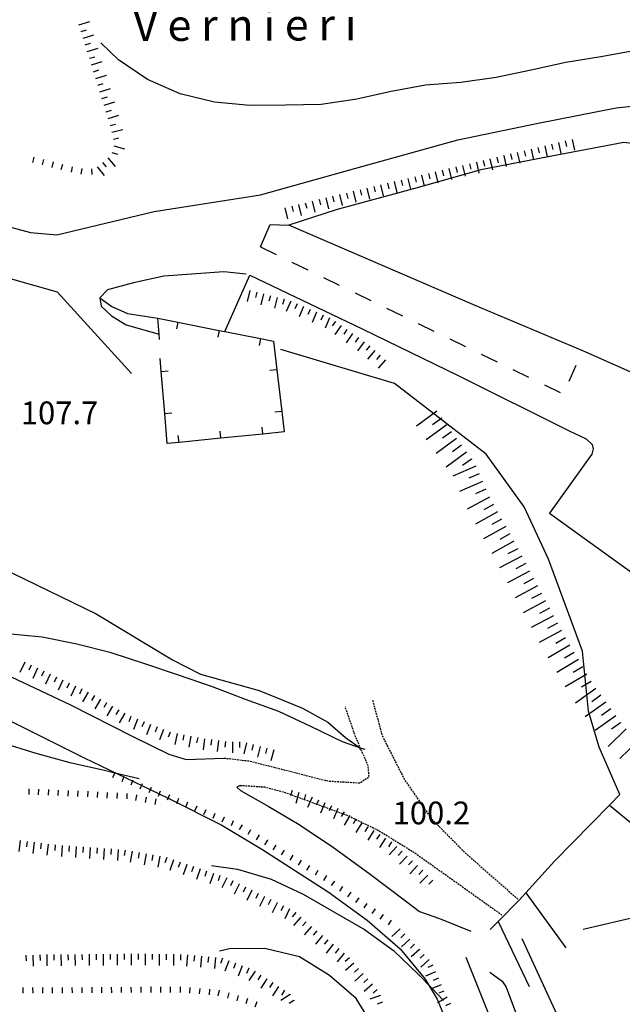
# Model space of a CAD drawing. Units: metres. Extents: x 486264 to 489603, y 4500092 to 4503095.
# Drawn here: x 487392 to 487478, y 4500745 to 4500885 of the extents above; entities that cross this region are included whole.
import ezdxf

# ---------------------------------------------------------------- set-up
doc = ezdxf.new("R2010")
doc.units = ezdxf.units.M
doc.header["$MEASUREMENT"] = 0
doc.linetypes.add('717', pattern=[5, 2.5, -2.5])
doc.linetypes.add('HIDDEN', pattern=[0.375, 0.25, -0.125])
for name, color, linetype in [("'03 scarpata fino a 1 mt", 254, 'Continuous'), ("'03 scarpata fino a 2 mt", 254, 'Continuous'), ('03 scarpata fino a 1 mt v', 254, 'Continuous'), ('03 scarpata fino a 2 mt v', 254, 'Continuous'), ('AIUOLA', 254, 'Continuous'), ('carrarecce', 254, 'Continuous'), ('curva direttrice a 10 mt', 254, 'Continuous'), ('curva intermedia a 2 mt', 254, 'Continuous'), ('muro di sostegno', 254, 'Continuous'), ('muro divisorio', 254, 'Continuous'), ('muro divisorio 2 lato', 254, 'Continuous'), ('muro divisorio v', 254, 'Continuous'), ('punto quotato a terra', 254, 'Continuous'), ('scarpata artificiale non rappresentabile', 254, 'Continuous'), ('scarpata fino a 1 mt', 254, 'Continuous'), ('scarpata fino a 1 mt v', 254, 'Continuous'), ('scarpata fino a 2 mt', 254, 'Continuous'), ('scarpata fino a 2 mt v', 254, 'Continuous'), ('scarpata fino a 5 mt', 254, 'Continuous'), ('scarpata fino a 5 mt v', 254, 'Continuous'), ('staccionata', 254, 'Continuous'), ('strada ordinaria', 254, 'Continuous'), ('TOPO02', 250, 'Continuous')]:
    doc.layers.add(name, color=color, linetype=linetype)
doc.styles.add('txt', font='txt')
doc.linetypes.add('CONT', pattern='A,6,[1,CONT,S=1,R=0,X=0,Y=0],6', length=12)
doc.linetypes.add('REC', pattern='A,6,[1,rec,S=1,R=0,X=0,Y=0],6', length=12)
doc.linetypes.add('SCARPA', pattern='A,2e-05,[1,scarpa,S=1,R=0,X=0,Y=0],-2', length=2.00002)

msp = doc.modelspace()

# ---------------------------------------------------------------- linework, layer by layer
at = {"layer": "'03 scarpata fino a 1 mt", "color": 254, "linetype": 'Continuous'}
for p, q in [((487395.63, 4500865.45), (487395.63, 4500865.45)), ((487401.08, 4500864.16), (487401.09, 4500864.16))]:
    msp.add_line(p, q, dxfattribs=at)
at = {"layer": "'03 scarpata fino a 2 mt", "color": 254, "linetype": 'Continuous'}
for p, q in [((487400.69, 4500884.66), (487400.69, 4500884.67)), ((487402.77, 4500877.96), (487402.77, 4500877.97)), ((487403.37, 4500876.05), (487403.37, 4500876.06)), ((487403.97, 4500874.14), (487403.97, 4500874.15)), ((487404.56, 4500872.22), (487404.56, 4500872.23)), ((487405.38, 4500869.33), (487405.38, 4500869.34))]:
    msp.add_line(p, q, dxfattribs=at)
at = {"layer": '03 scarpata fino a 1 mt v', "color": 254, "linetype": 'Continuous'}
for p, q in [((487394.27, 4500865.78), (487394.08, 4500865)), ((487395.63, 4500865.45), (487395.45, 4500864.67)), ((487396.99, 4500865.11), (487396.81, 4500864.33)), ((487398.34, 4500864.73), (487398.11, 4500863.96)), ((487399.7, 4500864.41), (487399.56, 4500863.62)), ((487401.09, 4500864.16), (487400.95, 4500863.37)), ((487402.48, 4500864.1), (487402.5, 4500863.3))]:
    msp.add_line(p, q, dxfattribs=at)
at = {"layer": '03 scarpata fino a 2 mt v', "color": 254, "linetype": 'Continuous'}
for p, q in [((487400.69, 4500884.67), (487402.22, 4500885.14)), ((487400.99, 4500883.71), (487401.76, 4500883.94)), ((487401.29, 4500882.75), (487402.82, 4500883.23)), ((487401.59, 4500881.79), (487402.35, 4500882.03)), ((487401.88, 4500880.84), (487403.42, 4500881.32)), ((487402.18, 4500879.88), (487402.95, 4500880.11)), ((487402.48, 4500878.93), (487404.01, 4500879.4)), ((487402.77, 4500877.97), (487403.54, 4500878.21)), ((487403.07, 4500877.01), (487404.6, 4500877.49)), ((487403.37, 4500876.06), (487404.13, 4500876.29)), ((487403.67, 4500875.1), (487405.2, 4500875.58)), ((487403.97, 4500874.15), (487404.74, 4500874.38)), ((487404.27, 4500873.18), (487405.8, 4500873.66)), ((487404.56, 4500872.23), (487405.33, 4500872.47)), ((487404.86, 4500871.27), (487406.39, 4500871.75)), ((487405.13, 4500870.31), (487405.91, 4500870.5)), ((487405.38, 4500869.34), (487406.93, 4500869.72)), ((487405.62, 4500868.36), (487406.39, 4500868.56)), ((487405.39, 4500866.43), (487406.17, 4500866.22)), ((487405.66, 4500867.4), (487407.2, 4500866.97)), ((487404.03, 4500865.03), (487404.55, 4500864.42)), ((487404.8, 4500865.67), (487405.83, 4500864.44)), ((487403.27, 4500864.38), (487404.3, 4500863.15))]:
    msp.add_line(p, q, dxfattribs=at)
at = {"layer": 'AIUOLA', "linetype": '717', "flags": 128}
msp.add_lwpolyline([(487426.55, 4500853), (487469.73, 4500832.01), (487472.49, 4500838.16)], dxfattribs=at)
at = {"layer": 'carrarecce', "linetype": 'HIDDEN', "flags": 128}
for points in [[(487442.54, 4500788.34), (487443.87, 4500783.37), (487447.11, 4500776.96), (487450.94, 4500771.44), (487455.74, 4500766.58), (487463.43, 4500759.82)], [(487421.36, 4500780.1), (487425.02, 4500779.68), (487436.17, 4500776.83), (487440.72, 4500776.56), (487442.04, 4500777.43), (487441.91, 4500778.98), (487440.83, 4500781.49), (487440.12, 4500783.14), (487438.64, 4500787.4)], [(487423.68, 4500776.2), (487423.92, 4500776.19), (487427.12, 4500775.99), (487429.96, 4500775.24), (487438.95, 4500771.93), (487443.29, 4500769.83), (487448.4, 4500766.69), (487455.49, 4500761.65), (487460.95, 4500757.74)]]:
    msp.add_lwpolyline(points, dxfattribs=at)
at = {"layer": 'curva direttrice a 10 mt', "color": 254, "linetype": 'Continuous'}
for points in [[(487490.7, 4500887.5), (487485.52, 4500882.8), (487484.91, 4500882.32), (487480.07, 4500880.97), (487475.09, 4500880.1), (487470.09, 4500879.28), (487465.13, 4500878.17), (487460.16, 4500877.13), (487455.1, 4500876.42), (487450.09, 4500876.07), (487445.17, 4500875.12), (487440.28, 4500874.04), (487435.23, 4500873.28), (487430.16, 4500873.21), (487425.06, 4500873.16), (487419.99, 4500873.61), (487415.1, 4500874.83), (487410.46, 4500876.85), (487406.31, 4500879.68), (487403.8, 4500882.09)], [(487379.71, 4500784.28), (487384.75, 4500783.45), (487389.66, 4500782.32), (487394.52, 4500780.79), (487399.39, 4500779.46), (487404.34, 4500778.35), (487405.78, 4500778), (487409.25, 4500777.17)]]:
    msp.add_lwpolyline(points, dxfattribs=at)
at = {"layer": 'curva intermedia a 2 mt', "color": 254, "linetype": 'Continuous'}
for points in [[(487441.46, 4500781.3), (487440.97, 4500781.47), (487438.27, 4500782.43), (487433.74, 4500784.61), (487429.2, 4500786.74), (487424.44, 4500788.47), (487419.71, 4500790.26), (487414.87, 4500791.91), (487410.1, 4500793.52), (487405.27, 4500795.11), (487400.39, 4500796.36), (487395.44, 4500797.32), (487390.44, 4500797.79), (487385.41, 4500798.42), (487380.35, 4500798.74)], [(487419.57, 4500764.78), (487423.28, 4500764.25), (487428.09, 4500762.85), (487432.63, 4500760.67), (487437.01, 4500758.17), (487441.39, 4500755.64), (487445.51, 4500752.65), (487449.13, 4500749.2), (487451.02, 4500747.22), (487452.54, 4500745.62), (487452.62, 4500745.54)], [(487443.98, 4500738.21), (487442.84, 4500741.47), (487440.19, 4500745.82), (487436.38, 4500749.08), (487432.12, 4500751.77), (487427.18, 4500752.92), (487422.13, 4500752.89), (487420.71, 4500752.55)]]:
    msp.add_lwpolyline(points, dxfattribs=at)
at = {"layer": 'muro di sostegno', "linetype": 'CONT'}
for p, q in [((487464.38, 4500760.87), (487470.09, 4500753.04)), ((487460.45, 4500756.8), (487464.88, 4500747.52))]:
    msp.add_line(p, q, dxfattribs=at)
at = {"layer": 'muro di sostegno', "linetype": 'CONT', "flags": 128}
for points in [[(487472.57, 4500755.7), (487480.69, 4500757.6), (487481.43, 4500757.71), (487482.27, 4500757.65), (487482.76, 4500757.35), (487483.15, 4500756.93), (487486.16, 4500751.55), (487492.32, 4500741.04), (487495.61, 4500737.23), (487492.05, 4500730.58), (487492.95, 4500727.51), (487490.22, 4500721.95), (487486.71, 4500721.67), (487480.52, 4500705.72), (487479.61, 4500698.75), (487480.56, 4500690.33), (487481.26, 4500688.62), (487481.74, 4500687.42), (487490.33, 4500677.94), (487490.68, 4500677.56), (487494.06, 4500673.73), (487499.47, 4500663.94), (487512.59, 4500637.7)], [(487463.83, 4500754.36), (487470.68, 4500739.39), (487479.87, 4500727.56), (487478.92, 4500726.74), (487478.54, 4500726), (487478.44, 4500725.23), (487478.69, 4500724.51), (487479.03, 4500723.95), (487479.77, 4500723.39), (487480.37, 4500723.13), (487481.42, 4500722.83), (487480.05, 4500716.99)], [(487455.83, 4500751.72), (487465.63, 4500727.22), (487474.85, 4500705.76)], [(487459.25, 4500749.56), (487461.02, 4500748.3), (487461.59, 4500747.42), (487467.01, 4500732.92), (487471.47, 4500722.25), (487474.06, 4500719.86), (487475.29, 4500717.06)]]:
    msp.add_lwpolyline(points, dxfattribs=at)
at = {"layer": 'muro divisorio', "linetype": 'REC'}
msp.add_line((487421.47, 4500840.92), (487425.03, 4500848.97), dxfattribs=at)
at = {"layer": 'muro divisorio'}
for p, q in [((487411.92, 4500842.83), (487414.77, 4500842.26)), ((487414.77, 4500842.26), (487420.67, 4500841.08)), ((487426.55, 4500839.91), (487428.41, 4500839.55)), ((487428.41, 4500839.55), (487428.89, 4500835.47)), ((487412.42, 4500835.2), (487412.26, 4500837.08)), ((487412.92, 4500829.22), (487412.42, 4500835.2)), ((487428.89, 4500835.47), (487429.6, 4500829.51)), ((487413.28, 4500824.93), (487412.92, 4500829.22)), ((487429.6, 4500829.51), (487429.95, 4500826.6)), ((487426.89, 4500826.3), (487420.92, 4500825.69)), ((487429.95, 4500826.6), (487426.89, 4500826.3)), ((487414.96, 4500825.1), (487413.28, 4500824.93)), ((487420.92, 4500825.69), (487414.96, 4500825.1))]:
    msp.add_line(p, q, dxfattribs=at)
at = {"layer": 'muro divisorio', "linetype": 'REC', "flags": 128}
for points in [[(487293.36, 4500863.29), (487298.99, 4500874.6), (487303.07, 4500873.43), (487341.42, 4500862.49), (487397.57, 4500846.58), (487408.18, 4500834.94)], [(487426.58, 4500860.4), (487439.29, 4500863.96), (487454.67, 4500868.27), (487466.14, 4500870.61), (487477.26, 4500872.8), (487486.12, 4500873.78), (487501.84, 4500872.74), (487525.1, 4500859.91), (487546.73, 4500848.16), (487556.28, 4500842.84), (487547.04, 4500831.61), (487538.85, 4500821.65), (487534.23, 4500815.11)], [(487426.55, 4500853), (487427.96, 4500856.16), (487430.61, 4500856.09)], [(487534.23, 4500815.11), (487512.46, 4500820.38), (487496.35, 4500827.55), (487472.95, 4500837.97), (487472.49, 4500838.16), (487457.17, 4500844.64), (487430.61, 4500856.09)], [(487459.31, 4500755.65), (487460.12, 4500756.47), (487460.45, 4500756.8), (487463.43, 4500759.82), (487464.38, 4500760.87), (487468.46, 4500765.38), (487476.33, 4500773.39), (487489.52, 4500762.55), (487506.78, 4500747.81), (487514.08, 4500741.37)]]:
    msp.add_lwpolyline(points, dxfattribs=at)
at = {"layer": 'muro divisorio', "flags": 128}
for points in [[(487412.17, 4500839.76), (487412.11, 4500840.55), (487411.92, 4500842.83)], [(487420.67, 4500841.08), (487421.47, 4500840.92), (487426.55, 4500839.91)]]:
    msp.add_lwpolyline(points, dxfattribs=at)
at = {"layer": 'muro divisorio 2 lato', "linetype": 'Continuous', "flags": 128}
msp.add_lwpolyline([(487425.03, 4500848.97), (487441.04, 4500841.28), (487454.85, 4500834.6), (487470.58, 4500826.75), (487473, 4500825.61), (487473.83, 4500824.82), (487473.96, 4500824.18), (487473.78, 4500823.41)], dxfattribs=at)
at = {"layer": 'muro divisorio v'}
for p, q in [((487414.77, 4500842.26), (487414.58, 4500841.28)), ((487420.67, 4500841.08), (487420.47, 4500840.11)), ((487426.55, 4500839.91), (487426.35, 4500838.94)), ((487412.42, 4500835.2), (487413.42, 4500835.29)), ((487428.88, 4500835.47), (487427.9, 4500835.35)), ((487412.92, 4500829.22), (487413.92, 4500829.31)), ((487429.6, 4500829.51), (487428.61, 4500829.4)), ((487426.89, 4500826.3), (487426.79, 4500827.29)), ((487414.96, 4500825.11), (487414.85, 4500826.09)), ((487420.92, 4500825.7), (487420.82, 4500826.69))]:
    msp.add_line(p, q, dxfattribs=at)
at = {"layer": 'scarpata artificiale non rappresentabile', "linetype": 'SCARPA', "ltscale": 2, "flags": 128}
msp.add_lwpolyline([(487348.07, 4500853.64), (487354.43, 4500848.1), (487356.88, 4500845.84), (487359.16, 4500843.62), (487361.45, 4500840.85), (487361.56, 4500839.76), (487360.81, 4500838.1), (487359.58, 4500836.71), (487353.02, 4500833.9), (487350.46, 4500832.77), (487349.2, 4500831.26), (487343.89, 4500823.97), (487343.2, 4500822.37), (487343.64, 4500821.07), (487348.79, 4500818.19), (487350.28, 4500818.01), (487353.15, 4500819.72), (487357.71, 4500820.18), (487363.98, 4500818.27), (487376.3, 4500813.74), (487383.89, 4500810.09), (487391.23, 4500806.45), (487403.13, 4500800.67), (487414.04, 4500794.12), (487418.01, 4500792.05), (487426.38, 4500789.72), (487432.53, 4500787.23), (487436.15, 4500785.23), (487438.68, 4500783.03), (487440.83, 4500781.49)], dxfattribs=at)
at = {"layer": 'scarpata artificiale non rappresentabile', "linetype": 'SCARPA', "flags": 128}
msp.add_lwpolyline([(487403.65, 4500845.71), (487405.38, 4500844.49), (487407.6, 4500843.49), (487411.92, 4500842.83)], dxfattribs=at)
at = {"layer": 'scarpata fino a 1 mt', "color": 254, "linetype": 'Continuous'}
for p, q in [((487407.07, 4500777.47), (487407.08, 4500777.47)), ((487394.93, 4500775.67), (487394.93, 4500775.67)), ((487400.53, 4500775.42), (487400.53, 4500775.42)), ((487412.27, 4500775.37), (487412.28, 4500775.37)), ((487406.13, 4500775.12), (487406.14, 4500775.12)), ((487407.53, 4500775.05), (487407.53, 4500775.05)), ((487408.91, 4500774.83), (487408.91, 4500774.82)), ((487411.66, 4500774.27), (487411.66, 4500774.26)), ((487417.46, 4500773.26), (487417.47, 4500773.26)), ((487421.36, 4500771.68), (487421.37, 4500771.68)), ((487425.14, 4500769.87), (487425.15, 4500769.87)), ((487427.55, 4500768.42), (487427.55, 4500768.41)), ((487428.75, 4500767.69), (487428.75, 4500767.69)), ((487433.55, 4500764.8), (487433.56, 4500764.8)), ((487438.26, 4500761.77), (487438.27, 4500761.77)), ((487442.89, 4500758.59), (487442.89, 4500758.58)), ((487444.03, 4500757.79), (487444.04, 4500757.79)), ((487392.68, 4500747.36), (487392.68, 4500747.36)), ((487395.48, 4500747.37), (487395.49, 4500747.37)), ((487405.29, 4500747.44), (487405.3, 4500747.44)), ((487408.1, 4500747.45), (487408.1, 4500747.45)), ((487410.9, 4500747.47), (487410.91, 4500747.47)), ((487417.9, 4500747.26), (487417.91, 4500747.26)), ((487422.04, 4500746.62), (487422.05, 4500746.62)), ((487424.72, 4500745.8), (487424.73, 4500745.8))]:
    msp.add_line(p, q, dxfattribs=at)
at = {"layer": 'scarpata fino a 1 mt v', "color": 254, "linetype": 'Continuous'}
for p, q in [((487405.78, 4500778), (487405.47, 4500777.26)), ((487407.08, 4500777.47), (487406.78, 4500776.73)), ((487408.38, 4500776.95), (487408.07, 4500776.21)), ((487393.53, 4500775.71), (487393.52, 4500774.91)), ((487394.93, 4500775.67), (487394.89, 4500774.87)), ((487396.33, 4500775.61), (487396.29, 4500774.81)), ((487397.73, 4500775.54), (487397.69, 4500774.75)), ((487399.13, 4500775.48), (487399.09, 4500774.68)), ((487400.53, 4500775.42), (487400.5, 4500774.62)), ((487401.93, 4500775.36), (487401.89, 4500774.56)), ((487403.33, 4500775.28), (487403.28, 4500774.48)), ((487404.73, 4500775.2), (487404.68, 4500774.4)), ((487409.68, 4500776.42), (487409.37, 4500775.68)), ((487410.97, 4500775.9), (487410.67, 4500775.15)), ((487412.28, 4500775.37), (487411.97, 4500774.62)), ((487406.14, 4500775.12), (487406.09, 4500774.33)), ((487407.53, 4500775.05), (487407.49, 4500774.26)), ((487408.91, 4500774.82), (487408.75, 4500774.04)), ((487410.28, 4500774.54), (487410.13, 4500773.76)), ((487411.66, 4500774.26), (487411.5, 4500773.48)), ((487413.57, 4500774.84), (487413.27, 4500774.1)), ((487414.87, 4500774.31), (487414.57, 4500773.57)), ((487416.17, 4500773.79), (487415.86, 4500773.04)), ((487417.47, 4500773.26), (487417.17, 4500772.51)), ((487418.77, 4500772.73), (487418.46, 4500771.99)), ((487420.07, 4500772.2), (487419.76, 4500771.46)), ((487421.37, 4500771.68), (487421.07, 4500770.94)), ((487422.67, 4500771.15), (487422.36, 4500770.41)), ((487423.95, 4500770.58), (487423.53, 4500769.9)), ((487425.15, 4500769.87), (487424.74, 4500769.18)), ((487426.35, 4500769.14), (487425.93, 4500768.45)), ((487427.55, 4500768.41), (487427.14, 4500767.73)), ((487428.75, 4500767.69), (487428.34, 4500767.01)), ((487429.95, 4500766.97), (487429.53, 4500766.28)), ((487431.15, 4500766.25), (487430.74, 4500765.56)), ((487432.35, 4500765.52), (487431.94, 4500764.84)), ((487433.56, 4500764.8), (487433.14, 4500764.11)), ((487434.75, 4500764.08), (487434.34, 4500763.39)), ((487435.96, 4500763.35), (487435.54, 4500762.66)), ((487437.11, 4500762.56), (487436.66, 4500761.91)), ((487438.27, 4500761.77), (487437.82, 4500761.11)), ((487439.42, 4500760.97), (487438.96, 4500760.31)), ((487440.57, 4500760.17), (487440.12, 4500759.52)), ((487441.73, 4500759.37), (487441.28, 4500758.72)), ((487442.89, 4500758.58), (487442.43, 4500757.92)), ((487444.04, 4500757.79), (487443.59, 4500757.13)), ((487445.19, 4500756.99), (487444.74, 4500756.34)), ((487392.68, 4500747.36), (487392.69, 4500746.56)), ((487394.08, 4500747.36), (487394.09, 4500746.57)), ((487395.49, 4500747.37), (487395.5, 4500746.58)), ((487396.89, 4500747.38), (487396.89, 4500746.58)), ((487398.28, 4500747.39), (487398.29, 4500746.59)), ((487399.69, 4500747.4), (487399.7, 4500746.6)), ((487401.09, 4500747.4), (487401.1, 4500746.61)), ((487402.5, 4500747.41), (487402.5, 4500746.62)), ((487403.89, 4500747.43), (487403.9, 4500746.63)), ((487405.3, 4500747.44), (487405.31, 4500746.64)), ((487406.7, 4500747.44), (487406.71, 4500746.65)), ((487408.1, 4500747.45), (487408.11, 4500746.65)), ((487409.5, 4500747.46), (487409.51, 4500746.66)), ((487410.91, 4500747.47), (487410.92, 4500746.67)), ((487412.31, 4500747.47), (487412.32, 4500746.68)), ((487413.71, 4500747.48), (487413.71, 4500746.69)), ((487415.11, 4500747.49), (487415.12, 4500746.69)), ((487416.51, 4500747.38), (487416.44, 4500746.58)), ((487417.91, 4500747.26), (487417.84, 4500746.47)), ((487419.3, 4500747.14), (487419.23, 4500746.34)), ((487420.69, 4500746.98), (487420.49, 4500746.2)), ((487422.05, 4500746.62), (487421.85, 4500745.84)), ((487423.4, 4500746.26), (487423.2, 4500745.48)), ((487424.73, 4500745.8), (487424.46, 4500745.05)), ((487426.04, 4500745.33), (487425.77, 4500744.58))]:
    msp.add_line(p, q, dxfattribs=at)
at = {"layer": 'scarpata fino a 2 mt', "color": 254, "linetype": 'Continuous'}
for p, q in [((487470.97, 4500868.31), (487470.98, 4500868.32)), ((487466.09, 4500867.16), (487466.1, 4500867.16)), ((487457.32, 4500865.07), (487457.33, 4500865.07)), ((487461.22, 4500866), (487461.23, 4500866)), ((487462.2, 4500866.24), (487462.2, 4500866.24)), ((487452.45, 4500863.91), (487452.45, 4500863.91)), ((487448.55, 4500862.98), (487448.56, 4500862.98)), ((487439.77, 4500860.91), (487439.78, 4500860.91)), ((487442.7, 4500861.59), (487442.7, 4500861.6)), ((487443.67, 4500861.83), (487443.68, 4500861.83)), ((487434.9, 4500859.74), (487434.91, 4500859.74)), ((487426.99, 4500846.27), (487427, 4500846.27)), ((487429.91, 4500845.53), (487429.92, 4500845.53)), ((487431.79, 4500844.87), (487431.8, 4500844.87)), ((487435.47, 4500843.27), (487435.48, 4500843.27)), ((487439.7, 4500840.63), (487439.7, 4500840.62)), ((487441.33, 4500839.47), (487441.34, 4500839.47)), ((487442.13, 4500838.87), (487442.13, 4500838.86)), ((487392.95, 4500793.77), (487392.96, 4500793.77)), ((487393.86, 4500793.35), (487393.86, 4500793.34)), ((487398.39, 4500791.22), (487398.4, 4500791.22)), ((487402.01, 4500789.5), (487402.02, 4500789.5)), ((487405.48, 4500787.49), (487405.48, 4500787.48)), ((487408.09, 4500786.01), (487408.1, 4500786.01)), ((487439.44, 4500785.05), (487439.45, 4500785.05)), ((487410.89, 4500784.9), (487410.89, 4500784.9)), ((487413.68, 4500783.8), (487413.69, 4500783.8)), ((487419.6, 4500782.73), (487419.6, 4500782.72)), ((487420.59, 4500782.59), (487420.6, 4500782.59)), ((487426.51, 4500781.76), (487426.52, 4500781.76)), ((487442.55, 4500781.17), (487442.55, 4500781.16)), ((487431.06, 4500775.45), (487431.07, 4500775.45)), ((487434.83, 4500774.1), (487434.84, 4500774.1)), ((487436.67, 4500773.3), (487436.67, 4500773.3)), ((487437.59, 4500772.9), (487437.59, 4500772.89)), ((487438.47, 4500772.44), (487438.48, 4500772.44)), ((487444.39, 4500768.67), (487444.39, 4500768.67)), ((487395.3, 4500767.97), (487395.31, 4500767.97)), ((487401.28, 4500767.43), (487401.29, 4500767.43)), ((487402.28, 4500767.36), (487402.29, 4500767.36)), ((487403.28, 4500767.28), (487403.29, 4500767.28)), ((487445.23, 4500768.13), (487445.24, 4500768.13)), ((487409.25, 4500766.63), (487409.26, 4500766.63)), ((487412.21, 4500766.11), (487412.22, 4500766.11)), ((487413.19, 4500765.9), (487413.2, 4500765.9)), ((487417.94, 4500764.3), (487417.95, 4500764.3)), ((487449.67, 4500764.09), (487449.68, 4500764.09)), ((487419.84, 4500763.66), (487419.85, 4500763.66)), ((487421.74, 4500763.02), (487421.75, 4500763.02)), ((487422.64, 4500762.58), (487422.64, 4500762.58)), ((487423.53, 4500762.14), (487423.54, 4500762.13)), ((487424.43, 4500761.69), (487424.44, 4500761.69)), ((487425.33, 4500761.25), (487425.34, 4500761.25)), ((487426.23, 4500760.8), (487426.24, 4500760.8)), ((487427.13, 4500760.36), (487427.14, 4500760.36)), ((487428.03, 4500759.91), (487428.03, 4500759.91)), ((487428.93, 4500759.48), (487428.93, 4500759.47)), ((487431.57, 4500758.07), (487431.58, 4500758.07)), ((487447.15, 4500755.02), (487447.15, 4500755.01)), ((487449.21, 4500752.83), (487449.21, 4500752.82)), ((487394.1, 4500752.01), (487394.11, 4500752.01)), ((487398.11, 4500752.09), (487398.12, 4500752.09)), ((487402.12, 4500752.12), (487402.13, 4500752.12)), ((487406.13, 4500752.15), (487406.14, 4500752.15)), ((487410.14, 4500752.16), (487410.14, 4500752.16)), ((487414.14, 4500752.12), (487414.15, 4500752.12)), ((487416.14, 4500752.04), (487416.15, 4500752.04)), ((487421.13, 4500751.55), (487421.14, 4500751.55)), ((487424.87, 4500750.12), (487424.88, 4500750.12)), ((487426.62, 4500749.16), (487426.63, 4500749.16)), ((487429.14, 4500747.53), (487429.14, 4500747.52)), ((487443.19, 4500747.1), (487443.2, 4500747.09)), ((487430.79, 4500746.41), (487430.79, 4500746.4)), ((487431.33, 4500745.56), (487431.33, 4500745.55)), ((487443.97, 4500745.28), (487443.97, 4500745.27))]:
    msp.add_line(p, q, dxfattribs=at)
at = {"layer": 'scarpata fino a 2 mt v', "color": 254, "linetype": 'Continuous'}
for p, q in [((487469.02, 4500867.85), (487469.39, 4500866.3)), ((487470, 4500868.09), (487470.19, 4500867.31)), ((487470.98, 4500868.32), (487471.34, 4500866.77)), ((487463.17, 4500866.46), (487463.54, 4500864.91)), ((487464.15, 4500866.7), (487464.34, 4500865.92)), ((487465.13, 4500866.93), (487465.49, 4500865.38)), ((487466.1, 4500867.16), (487466.29, 4500866.38)), ((487467.07, 4500867.39), (487467.44, 4500865.84)), ((487468.05, 4500867.63), (487468.23, 4500866.85)), ((487457.33, 4500865.07), (487457.7, 4500863.52)), ((487458.3, 4500865.31), (487458.48, 4500864.52)), ((487459.27, 4500865.54), (487459.64, 4500863.99)), ((487460.25, 4500865.77), (487460.44, 4500864.99)), ((487461.23, 4500866), (487461.59, 4500864.45)), ((487462.2, 4500866.24), (487462.39, 4500865.45)), ((487451.48, 4500863.68), (487451.84, 4500862.12)), ((487452.45, 4500863.91), (487452.64, 4500863.13)), ((487453.42, 4500864.15), (487453.79, 4500862.59)), ((487454.4, 4500864.38), (487454.59, 4500863.59)), ((487455.38, 4500864.61), (487455.74, 4500863.06)), ((487456.35, 4500864.84), (487456.54, 4500864.06)), ((487445.63, 4500862.29), (487445.99, 4500860.73)), ((487446.6, 4500862.52), (487446.79, 4500861.74)), ((487447.58, 4500862.76), (487447.95, 4500861.2)), ((487448.56, 4500862.98), (487448.74, 4500862.2)), ((487449.52, 4500863.22), (487449.89, 4500861.66)), ((487450.5, 4500863.45), (487450.69, 4500862.67)), ((487439.78, 4500860.91), (487440.15, 4500859.35)), ((487440.75, 4500861.13), (487440.94, 4500860.35)), ((487441.73, 4500861.37), (487442.1, 4500859.81)), ((487442.7, 4500861.6), (487442.89, 4500860.82)), ((487443.68, 4500861.83), (487444.05, 4500860.27)), ((487444.65, 4500862.06), (487444.84, 4500861.28)), ((487433.93, 4500859.51), (487434.3, 4500857.96)), ((487434.91, 4500859.74), (487435.1, 4500858.96)), ((487435.88, 4500859.98), (487436.24, 4500858.42)), ((487436.85, 4500860.21), (487437.04, 4500859.43)), ((487437.83, 4500860.44), (487438.2, 4500858.88)), ((487438.81, 4500860.67), (487438.99, 4500859.89)), ((487430.04, 4500858.55), (487430.42, 4500857)), ((487431.01, 4500858.8), (487431.2, 4500858.02)), ((487431.99, 4500859.03), (487432.37, 4500857.48)), ((487432.95, 4500859.27), (487433.15, 4500858.5)), ((487425.06, 4500846.77), (487424.66, 4500845.22)), ((487426.02, 4500846.52), (487425.83, 4500845.75)), ((487427, 4500846.27), (487426.6, 4500844.73)), ((487427.97, 4500846.02), (487427.77, 4500845.25)), ((487428.94, 4500845.78), (487428.54, 4500844.23)), ((487429.92, 4500845.53), (487429.72, 4500844.76)), ((487430.88, 4500845.26), (487430.24, 4500843.79)), ((487431.8, 4500844.87), (487431.48, 4500844.13)), ((487432.71, 4500844.47), (487432.08, 4500843)), ((487433.63, 4500844.07), (487433.31, 4500843.33)), ((487434.56, 4500843.67), (487433.92, 4500842.2)), ((487435.48, 4500843.27), (487435.16, 4500842.54)), ((487436.39, 4500842.88), (487435.76, 4500841.41)), ((487437.25, 4500842.37), (487436.79, 4500841.73)), ((487438.07, 4500841.79), (487437.14, 4500840.48)), ((487438.88, 4500841.21), (487438.42, 4500840.56)), ((487439.7, 4500840.62), (487438.77, 4500839.32)), ((487440.52, 4500840.05), (487440.06, 4500839.4)), ((487441.34, 4500839.47), (487440.41, 4500838.16)), ((487442.13, 4500838.86), (487441.61, 4500838.26)), ((487442.88, 4500838.2), (487441.83, 4500837)), ((487443.64, 4500837.55), (487443.12, 4500836.95)), ((487444.4, 4500836.88), (487443.35, 4500835.68)), ((487392.96, 4500793.77), (487392.28, 4500792.32)), ((487393.86, 4500793.34), (487393.53, 4500792.61)), ((487394.77, 4500792.92), (487394.09, 4500791.46)), ((487395.67, 4500792.5), (487395.34, 4500791.77)), ((487396.58, 4500792.08), (487395.9, 4500790.62)), ((487397.49, 4500791.65), (487397.15, 4500790.92)), ((487398.4, 4500791.22), (487397.72, 4500789.77)), ((487399.31, 4500790.8), (487398.97, 4500790.08)), ((487400.21, 4500790.37), (487399.53, 4500788.92)), ((487401.12, 4500789.95), (487400.78, 4500789.22)), ((487402.02, 4500789.5), (487401.21, 4500788.11)), ((487402.88, 4500789), (487402.48, 4500788.3)), ((487403.74, 4500788.49), (487402.94, 4500787.11)), ((487404.61, 4500787.99), (487404.21, 4500787.29)), ((487405.48, 4500787.48), (487404.67, 4500786.1)), ((487406.35, 4500786.98), (487405.95, 4500786.29)), ((487407.21, 4500786.48), (487406.41, 4500785.1)), ((487408.1, 4500786.01), (487407.8, 4500785.26)), ((487409.03, 4500785.64), (487408.44, 4500784.15)), ((487409.96, 4500785.27), (487409.66, 4500784.53)), ((487410.89, 4500784.9), (487410.31, 4500783.41)), ((487411.82, 4500784.54), (487411.53, 4500783.79)), ((487412.75, 4500784.17), (487412.17, 4500782.68)), ((487413.69, 4500783.8), (487413.39, 4500783.06)), ((487414.67, 4500783.61), (487414.36, 4500782.04)), ((487415.65, 4500783.41), (487415.5, 4500782.63)), ((487416.64, 4500783.22), (487416.33, 4500781.65)), ((487417.62, 4500783.03), (487417.46, 4500782.25)), ((487418.6, 4500782.85), (487418.4, 4500781.26)), ((487419.6, 4500782.72), (487419.49, 4500781.92)), ((487420.6, 4500782.59), (487420.39, 4500781.01)), ((487421.59, 4500782.47), (487421.49, 4500781.67)), ((487422.59, 4500782.43), (487422.55, 4500780.83)), ((487423.59, 4500782.41), (487423.57, 4500781.61)), ((487424.57, 4500782.26), (487424.17, 4500780.71)), ((487425.54, 4500782.01), (487425.35, 4500781.23)), ((487426.52, 4500781.76), (487426.12, 4500780.21)), ((487427.49, 4500781.51), (487427.29, 4500780.74)), ((487428.46, 4500781.26), (487428.06, 4500779.72)), ((487440.97, 4500781.47), (487440.67, 4500781.3)), ((487431.07, 4500775.45), (487430.85, 4500774.69)), ((487432.03, 4500775.17), (487431.58, 4500773.63)), ((487432.99, 4500774.89), (487432.77, 4500774.12)), ((487433.92, 4500774.5), (487433.28, 4500773.03)), ((487434.84, 4500774.1), (487434.52, 4500773.37)), ((487435.75, 4500773.7), (487435.11, 4500772.23)), ((487436.67, 4500773.3), (487436.35, 4500772.56)), ((487437.59, 4500772.89), (487436.95, 4500771.42)), ((487438.48, 4500772.44), (487438.06, 4500771.76)), ((487439.32, 4500771.91), (487438.47, 4500770.55)), ((487440.17, 4500771.37), (487439.75, 4500770.7)), ((487441.03, 4500770.84), (487440.17, 4500769.48)), ((487441.87, 4500770.3), (487441.43, 4500769.63)), ((487442.71, 4500769.76), (487441.85, 4500768.41)), ((487392.32, 4500768.36), (487392.12, 4500766.77)), ((487393.32, 4500768.22), (487393.21, 4500767.43)), ((487443.55, 4500769.21), (487443.11, 4500768.54)), ((487444.39, 4500768.67), (487443.53, 4500767.32)), ((487394.31, 4500768.1), (487394.1, 4500766.51)), ((487395.31, 4500767.97), (487395.21, 4500767.17)), ((487396.3, 4500767.84), (487396.1, 4500766.25)), ((487397.29, 4500767.72), (487397.23, 4500766.93)), ((487398.29, 4500767.65), (487398.18, 4500766.06)), ((487399.29, 4500767.58), (487399.23, 4500766.78)), ((487400.29, 4500767.5), (487400.18, 4500765.91)), ((487401.29, 4500767.43), (487401.23, 4500766.63)), ((487402.29, 4500767.36), (487402.18, 4500765.76)), ((487403.29, 4500767.28), (487403.23, 4500766.48)), ((487404.28, 4500767.21), (487404.17, 4500765.62)), ((487405.28, 4500767.14), (487405.22, 4500766.34)), ((487406.28, 4500767.06), (487406.17, 4500765.47)), ((487407.28, 4500766.98), (487407.14, 4500766.19)), ((487408.27, 4500766.81), (487407.99, 4500765.23)), ((487445.24, 4500768.13), (487444.8, 4500767.45)), ((487446, 4500767.49), (487444.92, 4500766.31)), ((487446.74, 4500766.81), (487446.19, 4500766.22)), ((487409.26, 4500766.63), (487409.12, 4500765.84)), ((487410.25, 4500766.46), (487409.96, 4500764.88)), ((487411.23, 4500766.29), (487411.09, 4500765.5)), ((487412.22, 4500766.11), (487411.94, 4500764.53)), ((487413.2, 4500765.9), (487412.94, 4500765.14)), ((487414.14, 4500765.58), (487413.64, 4500764.06)), ((487447.47, 4500766.13), (487446.39, 4500764.95)), ((487448.21, 4500765.45), (487447.66, 4500764.86)), ((487415.1, 4500765.26), (487414.84, 4500764.5)), ((487416.04, 4500764.94), (487415.53, 4500763.43)), ((487417, 4500764.62), (487416.74, 4500763.87)), ((487417.95, 4500764.3), (487417.44, 4500762.79)), ((487418.89, 4500763.98), (487418.64, 4500763.23)), ((487448.94, 4500764.77), (487447.85, 4500763.59)), ((487449.68, 4500764.09), (487449.14, 4500763.5)), ((487419.85, 4500763.66), (487419.34, 4500762.15)), ((487420.79, 4500763.35), (487420.53, 4500762.59)), ((487421.75, 4500763.02), (487421.03, 4500761.58)), ((487422.64, 4500762.58), (487422.29, 4500761.86)), ((487450.41, 4500763.4), (487449.27, 4500762.28)), ((487451.11, 4500762.68), (487450.54, 4500762.12)), ((487423.54, 4500762.13), (487422.83, 4500760.69)), ((487424.44, 4500761.69), (487424.09, 4500760.98)), ((487425.34, 4500761.25), (487424.63, 4500759.81)), ((487426.24, 4500760.8), (487425.89, 4500760.08)), ((487427.14, 4500760.36), (487426.43, 4500758.92)), ((487428.03, 4500759.91), (487427.68, 4500759.19)), ((487428.93, 4500759.47), (487428.22, 4500758.03)), ((487429.82, 4500759.03), (487429.47, 4500758.31)), ((487430.72, 4500758.59), (487430.01, 4500757.15)), ((487431.58, 4500758.07), (487431.06, 4500757.47)), ((487432.33, 4500757.41), (487431.28, 4500756.2)), ((487433.09, 4500756.76), (487432.57, 4500756.16)), ((487433.85, 4500756.1), (487432.8, 4500754.89)), ((487446.46, 4500755.74), (487445.3, 4500754.65)), ((487434.6, 4500755.45), (487434.08, 4500754.84)), ((487435.38, 4500754.8), (487434.38, 4500753.55)), ((487436.16, 4500754.18), (487435.66, 4500753.55)), ((487447.15, 4500755.01), (487446.57, 4500754.46)), ((487447.84, 4500754.28), (487446.68, 4500753.19)), ((487436.94, 4500753.55), (487435.94, 4500752.3)), ((487437.72, 4500752.93), (487437.22, 4500752.3)), ((487448.53, 4500753.56), (487447.94, 4500753.01)), ((487449.21, 4500752.82), (487448.05, 4500751.73)), ((487393.1, 4500751.97), (487393.14, 4500751.18)), ((487394.11, 4500752.01), (487394.17, 4500750.41)), ((487395.11, 4500752.05), (487395.14, 4500751.25)), ((487396.11, 4500752.08), (487396.13, 4500750.47)), ((487397.11, 4500752.08), (487397.12, 4500751.29)), ((487398.12, 4500752.09), (487398.14, 4500750.49)), ((487399.12, 4500752.1), (487399.13, 4500751.3)), ((487400.12, 4500752.11), (487400.14, 4500750.5)), ((487401.12, 4500752.11), (487401.13, 4500751.32)), ((487402.13, 4500752.12), (487402.14, 4500750.52)), ((487403.13, 4500752.13), (487403.14, 4500751.33)), ((487404.13, 4500752.14), (487404.14, 4500750.54)), ((487405.13, 4500752.15), (487405.14, 4500751.35)), ((487406.14, 4500752.15), (487406.15, 4500750.55)), ((487407.14, 4500752.16), (487407.14, 4500751.37)), ((487408.14, 4500752.17), (487408.15, 4500750.57)), ((487409.14, 4500752.17), (487409.13, 4500751.37)), ((487410.14, 4500752.16), (487410.13, 4500750.56)), ((487411.14, 4500752.15), (487411.14, 4500751.35)), ((487412.14, 4500752.14), (487412.13, 4500750.54)), ((487413.14, 4500752.12), (487413.14, 4500751.33)), ((487414.15, 4500752.12), (487414.14, 4500750.51)), ((487415.15, 4500752.1), (487415.14, 4500751.3)), ((487416.15, 4500752.04), (487416, 4500750.44)), ((487417.14, 4500751.94), (487417.07, 4500751.15)), ((487418.14, 4500751.85), (487418, 4500750.26)), ((487419.14, 4500751.76), (487419.07, 4500750.96)), ((487420.14, 4500751.66), (487419.99, 4500750.07)), ((487421.14, 4500751.55), (487420.85, 4500750.8)), ((487438.5, 4500752.3), (487437.5, 4500751.05)), ((487439.23, 4500751.62), (487438.63, 4500751.09)), ((487449.9, 4500752.09), (487449.32, 4500751.55)), ((487450.59, 4500751.37), (487449.43, 4500750.27)), ((487422.07, 4500751.19), (487421.5, 4500749.7)), ((487423, 4500750.83), (487422.71, 4500750.08)), ((487423.94, 4500750.48), (487423.37, 4500748.98)), ((487424.88, 4500750.12), (487424.59, 4500749.37)), ((487439.89, 4500750.87), (487438.69, 4500749.81)), ((487440.55, 4500750.11), (487439.95, 4500749.59)), ((487451.14, 4500750.55), (487450.4, 4500750.24)), ((487425.78, 4500749.71), (487424.92, 4500748.37)), ((487426.63, 4500749.16), (487426.19, 4500748.49)), ((487427.46, 4500748.62), (487426.6, 4500747.27)), ((487441.21, 4500749.36), (487440.01, 4500748.3)), ((487441.87, 4500748.6), (487441.27, 4500748.08)), ((487451.53, 4500749.63), (487450.07, 4500748.99)), ((487451.93, 4500748.7), (487451.19, 4500748.39)), ((487428.31, 4500748.07), (487427.87, 4500747.4)), ((487429.14, 4500747.52), (487428.28, 4500746.18)), ((487442.53, 4500747.85), (487441.33, 4500746.8)), ((487443.2, 4500747.09), (487442.6, 4500746.57)), ((487451.02, 4500747.22), (487450.85, 4500747.15)), ((487452.32, 4500747.78), (487451.02, 4500747.22)), ((487430.79, 4500746.4), (487429.45, 4500745.54)), ((487429.99, 4500746.98), (487429.55, 4500746.31)), ((487443.65, 4500746.23), (487442.14, 4500745.72)), ((487452.71, 4500746.86), (487451.98, 4500746.55)), ((487453.18, 4500745.98), (487452.54, 4500745.62)), ((487431.33, 4500745.55), (487430.66, 4500745.12)), ((487443.97, 4500745.27), (487443.21, 4500745.02)), ((487452.54, 4500745.62), (487451.78, 4500745.2)), ((487453.64, 4500745.09), (487452.91, 4500744.77))]:
    msp.add_line(p, q, dxfattribs=at)
at = {"layer": 'scarpata fino a 5 mt', "color": 254, "linetype": 'Continuous'}
for p, q in [((487452.4, 4500828.58), (487452.4, 4500828.57)), ((487454.52, 4500825.67), (487454.52, 4500825.66)), ((487456.64, 4500822.75), (487456.65, 4500822.74)), ((487457.74, 4500820.63), (487457.74, 4500820.62)), ((487460.35, 4500815.22), (487460.35, 4500815.21)), ((487462.1, 4500812.06), (487462.1, 4500812.06)), ((487465.49, 4500805.71), (487465.49, 4500805.7)), ((487466.06, 4500804.64), (487466.06, 4500804.64)), ((487467.75, 4500801.46), (487467.76, 4500801.46)), ((487468.32, 4500800.4), (487468.32, 4500800.39)), ((487469.45, 4500798.28), (487469.46, 4500798.28)), ((487472.49, 4500793.1), (487472.49, 4500793.09)), ((487474.38, 4500790.03), (487474.38, 4500790.02)), ((487477.89, 4500785.15), (487477.89, 4500785.14))]:
    msp.add_line(p, q, dxfattribs=at)
at = {"layer": 'scarpata fino a 5 mt v', "color": 254, "linetype": 'Continuous'}
for p, q in [((487451.69, 4500829.55), (487448.78, 4500827.43)), ((487452.4, 4500828.57), (487451.1, 4500827.63)), ((487453.1, 4500827.6), (487450.2, 4500825.49)), ((487453.81, 4500826.63), (487452.52, 4500825.69)), ((487454.52, 4500825.66), (487451.62, 4500823.54)), ((487455.23, 4500824.69), (487453.93, 4500823.74)), ((487455.94, 4500823.72), (487453.03, 4500821.6)), ((487457.27, 4500821.73), (487453.96, 4500820.3)), ((487456.65, 4500822.74), (487455.35, 4500821.8)), ((487457.74, 4500820.62), (487456.27, 4500819.99)), ((487458.22, 4500819.52), (487454.92, 4500818.09)), ((487459.19, 4500817.32), (487456.04, 4500815.58)), ((487458.7, 4500818.42), (487457.23, 4500817.78)), ((487459.77, 4500816.27), (487458.38, 4500815.49)), ((487460.35, 4500815.21), (487457.2, 4500813.47)), ((487461.52, 4500813.11), (487458.37, 4500811.37)), ((487460.93, 4500814.17), (487459.53, 4500813.39)), ((487462.1, 4500812.06), (487460.7, 4500811.28)), ((487462.67, 4500811.01), (487459.52, 4500809.27)), ((487463.81, 4500808.88), (487460.63, 4500807.2)), ((487463.24, 4500809.95), (487461.83, 4500809.2)), ((487464.37, 4500807.82), (487462.95, 4500807.07)), ((487464.93, 4500806.76), (487461.75, 4500805.07)), ((487465.49, 4500805.7), (487464.08, 4500804.95)), ((487466.06, 4500804.64), (487462.88, 4500802.96)), ((487466.63, 4500803.58), (487465.21, 4500802.83)), ((487467.19, 4500802.52), (487464.01, 4500800.82)), ((487467.76, 4500801.46), (487466.35, 4500800.71)), ((487468.32, 4500800.39), (487465.14, 4500798.7)), ((487468.88, 4500799.34), (487467.47, 4500798.59)), ((487469.46, 4500798.28), (487466.28, 4500796.58)), ((487470.06, 4500797.24), (487468.67, 4500796.42)), ((487470.67, 4500796.2), (487467.56, 4500794.37)), ((487471.28, 4500795.17), (487469.89, 4500794.35)), ((487471.88, 4500794.13), (487468.78, 4500792.3)), ((487473.1, 4500792.06), (487470, 4500790.23)), ((487472.49, 4500793.09), (487471.11, 4500792.28)), ((487473.71, 4500791.02), (487472.33, 4500790.21)), ((487474.38, 4500790.02), (487471.46, 4500787.91)), ((487475.78, 4500788.07), (487472.86, 4500785.96)), ((487475.08, 4500789.05), (487473.78, 4500788.11)), ((487476.49, 4500787.1), (487475.19, 4500786.16)), ((487477.19, 4500786.12), (487474.27, 4500784.01)), ((487477.89, 4500785.14), (487476.6, 4500784.21)), ((487478.7, 4500784.25), (487476.1, 4500781.76)), ((487480.36, 4500782.52), (487477.77, 4500780.03))]:
    msp.add_line(p, q, dxfattribs=at)
at = {"layer": 'staccionata', "linetype": 'REC', "flags": 128}
for points in [[(487308.04, 4500879.09), (487309.09, 4500881.56), (487311.84, 4500880.42), (487333, 4500873.03), (487364.47, 4500862.89), (487393.76, 4500855.04), (487397.52, 4500854.71), (487411.4, 4500858.03), (487426.58, 4500860.4)], [(487515.52, 4500839.34), (487516.53, 4500838.53), (487517.32, 4500837.37), (487517.81, 4500836.19), (487518.14, 4500834.58), (487518.03, 4500833.48), (487517.53, 4500832.09), (487516.86, 4500831.07), (487516.02, 4500830.42), (487514.6, 4500829.7), (487513.04, 4500829.32), (487511.14, 4500829.42), (487508.96, 4500829.89), (487507.41, 4500830.63), (487506.01, 4500831.74), (487504.68, 4500833.84), (487500.04, 4500843.36), (487492.34, 4500856.93), (487488.63, 4500863.16), (487486.66, 4500864.86), (487485.25, 4500865.76), (487482.67, 4500867.11), (487480.28, 4500867.63), (487478.35, 4500867.89), (487467.59, 4500865.82), (487457.95, 4500863.97), (487448.39, 4500861.26), (487437.48, 4500858.33), (487430.61, 4500856.09)], [(487476.33, 4500773.39), (487477.8, 4500774.88), (487474.83, 4500781.66), (487473.34, 4500786.77), (487472.46, 4500795.35), (487467.63, 4500808.46), (487464.16, 4500815.92), (487458.73, 4500823.43), (487445.68, 4500833.5), (487429.47, 4500838.37)], [(487473.78, 4500823.41), (487467.75, 4500815.02), (487478.51, 4500807.29), (487488.09, 4500800.4)]]:
    msp.add_lwpolyline(points, dxfattribs=at)
at = {"layer": 'strada ordinaria', "linetype": 'Continuous', "flags": 128}
for points in [[(487424.53, 4500849.09), (487421.34, 4500849.43), (487412.78, 4500848.79), (487408.46, 4500847.86), (487404.77, 4500846.85), (487403.65, 4500845.71), (487403.83, 4500844.52), (487405.32, 4500843.16), (487407.42, 4500841.89), (487412.11, 4500840.55)], [(487332.56, 4500815.4), (487335.33, 4500812.48), (487338.36, 4500809.95), (487341.71, 4500807.49), (487345.17, 4500805.24), (487347.63, 4500803.77), (487349.87, 4500802.61), (487353.41, 4500801.08), (487358.84, 4500799), (487363.66, 4500797.87), (487370.98, 4500796.77), (487377.4, 4500795.57), (487383.87, 4500794.02), (487391.03, 4500791.69), (487399.47, 4500787.69), (487408.27, 4500783.24), (487413.5, 4500780.67), (487415.99, 4500779.89), (487421.36, 4500780.1)], [(487388.75, 4500786.43), (487394.58, 4500783.57), (487401.41, 4500780.15), (487413.32, 4500774.44), (487421.04, 4500770.52), (487426.76, 4500767.12), (487436.2, 4500761.02), (487441.75, 4500756.97), (487446.47, 4500752.88), (487450.04, 4500748.56), (487451.76, 4500745.71), (487453.33, 4500741.93), (487454.41, 4500738.94), (487455.51, 4500735.37), (487455.83, 4500732.83), (487455.78, 4500731.41), (487455.22, 4500729.38), (487454.54, 4500727.99), (487454.4, 4500727.71), (487453.59, 4500726.91), (487453.29, 4500726.62)], [(487423.68, 4500776.2), (487423.19, 4500775.97), (487423.69, 4500775.48), (487427.64, 4500773.25), (487432.08, 4500770.63), (487436.96, 4500767.33), (487442.02, 4500763.7), (487447.43, 4500759.58), (487449.22, 4500758.23), (487452.08, 4500757.21), (487456.53, 4500755.42)]]:
    msp.add_lwpolyline(points, dxfattribs=at)

# ---------------------------------------------------------------- texts
at = {"layer": 'punto quotato a terra', "color": 254, "style": 'txt'}
for s, p in [('107.7              ', (487392.4, 4500827.7)), ('100.2              ', (487445.4, 4500770.65))]:
    msp.add_text(s, height=3.24, rotation=0.0115, dxfattribs=at).set_placement(p)
at = {"layer": 'TOPO02', "color": 254, "style": 'txt'}
msp.add_text('V e r n i e r i', height=4.5, rotation=0.2178, dxfattribs=at).set_placement((487408.41, 4500882.33))

doc.saveas('drawing.dxf')
